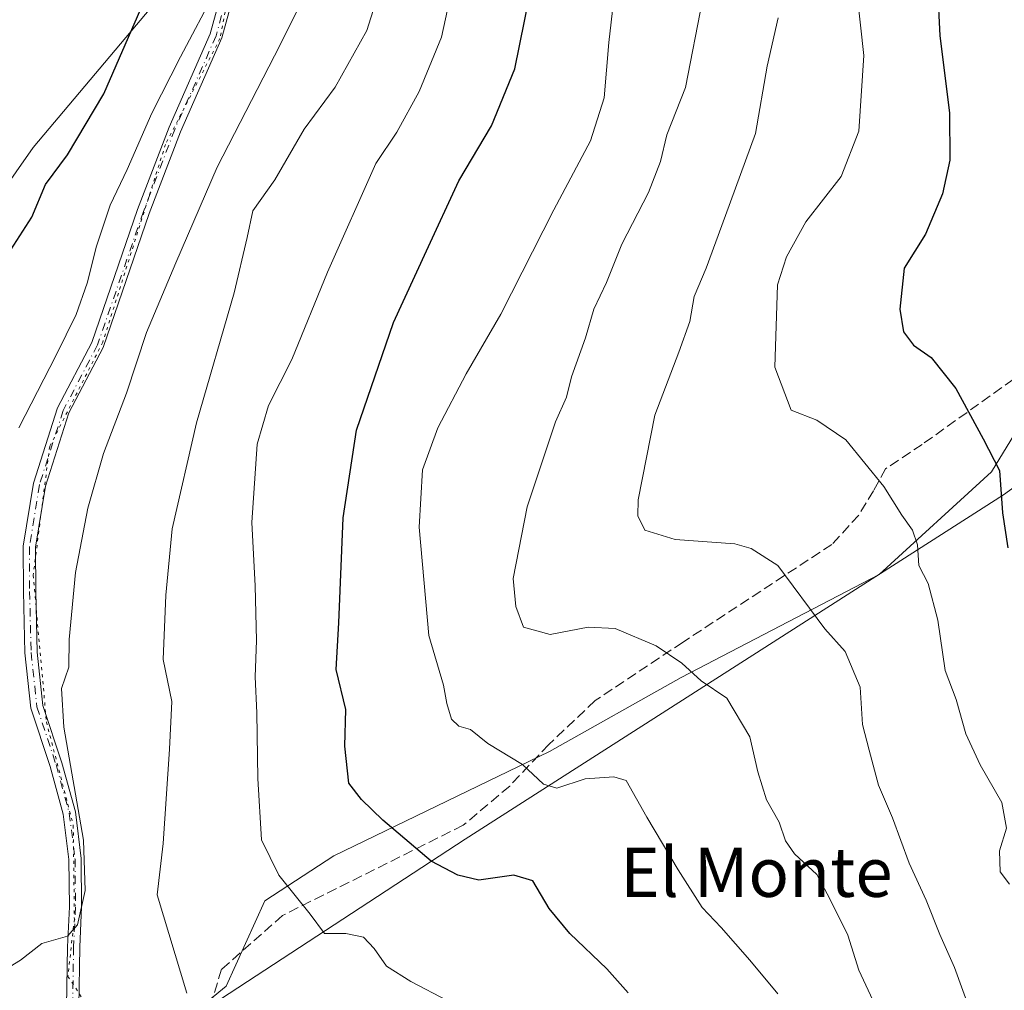
# Model space of a CAD drawing. Units: metres. Extents: x 573460 to 576902, y 4717242 to 4719605.
# Drawn here: x 574610 to 574770, y 4717599 to 4717757 of the extents above; entities that cross this region are included whole.
import ezdxf
from ezdxf.enums import TextEntityAlignment as Align

# ---------------------------------------------------------------- set-up
doc = ezdxf.new("R2010")
doc.units = ezdxf.units.M
doc.header["$MEASUREMENT"] = 0
for name, pattern in [('DGN Style 3', [2.307223458686699, 1.648016756204785, -0.6592067024819142]), ('DGN Style 4', [2.6384748266838614, 1.318413404963828, -0.6592067024819142, 0.001648016756204785, -0.6592067024819142]), ('DGN Style 5', [1.1536117293433497, 0.4944050268614355, -0.6592067024819142])]:
    doc.linetypes.add(name, pattern=pattern)
for name, color, linetype, lineweight in [('Camino Cxs', 7, 'Continuous', 0), ('Camino eje', 30, 'DGN Style 4', 13), ('Curva de nivel maestra', 30, 'Continuous', 30), ('Curva de nivel normal', 30, 'Continuous', 0), ('Matorral CxS', 135, 'Continuous', 0), ('Municipio', 91, 'Continuous', 13), ('Municipio CxS', 4, 'Continuous', 0), ('Pastizal CxS', 92, 'Continuous', 0), ('Senda', 7, 'DGN Style 3', 0), ('Texto cartográfico', 7, 'Continuous', 0), ('Vía pecuaria eje', 92, 'DGN Style 5', 0)]:
    doc.layers.add(name, color=color, linetype=linetype, lineweight=lineweight)
doc.styles.add('Style-Arial', font='txt')

# ---------------------------------------------------------------- blocks, each defined once
blk = doc.blocks.new('*U16')
at = {"layer": 'Matorral CxS', "color": 135, "linetype": 'Continuous', "lineweight": 0}
for points in [[(574779.1804999998, 4717702.0899, 756.4361000000063), (574767.5504999999, 4717683.0175, 749.4250000000029), (574749.2609000001, 4717666.3049, 743.0733999999939), (574717.0783000002, 4717649.570499999, 734.7397000000057), (574695.6486999998, 4717637.5493, 730.6907999999967), (574660.6294999998, 4717620.562899999, 722.5718999999954), (574649.3921999997, 4717613.2455, 718.8426999999938), (574643.1196999997, 4717599.3947, 715.9238000000041), (574633.7770999996, 4717591.752900001, 713.1162999999942), (574605.8855999997, 4717580.6165, 711.5074000000022)], [(574379.6155000003, 4717726.6183, 659.8978999999963), (574400.4808999998, 4717713.5781, 663.7593999999954), (574459.1649000002, 4717701.8421, 670.7577000000019), (574480.0299000005, 4717707.0571, 672.9783000000025), (574493.2163000006, 4717688.685900001, 678.4128999999957), (574511.5349000003, 4717660.0121, 687.860400000005), (574526.6683, 4717660.808499999, 689.6981999999989), (574542.5981000002, 4717663.9943, 690.1736999999994), (574547.8419000005, 4717674.456300001, 689.6705999999976), (574564.7953000005, 4717686.1919, 692.216499999995), (574570.0113000004, 4717694.015900001, 692.2752000000038), (574581.7483000001, 4717694.015699999, 694.9980000000069), (574593.4858999997, 4717709.6635, 695.4272000000057), (574611.7433000002, 4717735.743899999, 697.7284999999974), (574632.6095000004, 4717760.519500001, 700.2816000000021)]]:
    blk.add_polyline3d(points, dxfattribs=at)

msp = doc.modelspace()

# ---------------------------------------------------------------- linework, layer by layer
at = {"layer": 'Camino Cxs', "color": 7, "linetype": 'Continuous', "lineweight": 0}
for points in [[(574617.1429000003, 4717596.0715, 710.5124000000069), (574617.3022999996, 4717605.7915, 710.3855999999942), (574617.6190999999, 4717612.286900001, 709.7694999999949), (574617.5405000001, 4717619.979499999, 709.3966999999975), (574616.6276000004, 4717627.3259, 709.5092000000004), (574614.5033, 4717635.101100001, 709.3467999999993), (574611.3580999998, 4717644.597300001, 708.858699999997), (574610.3975000001, 4717653.556700001, 708.418399999995), (574610.1580999997, 4717663.530099999, 707.897299999997), (574610.1306999996, 4717670.897700001, 707.5887999999978), (574611.7730999999, 4717681.141100001, 707.1564999999973), (574615.7089000001, 4717693.3793, 707.1401000000043), (574621.2702000003, 4717704.024700001, 706.9262000000017), (574628.7207000004, 4717725.6505, 706.1153000000049), (574633.8251, 4717739.055500001, 706.452900000004), (574640.5340999998, 4717754.207900001, 706.2728000000062), (574642.8356999997, 4717762.6941, 705.4487999999984)], [(574618.4210999999, 4717586.552100001, 710.9026000000014), (574617.9631000003, 4717587.809699999, 710.7701999999991), (574617.2242999999, 4717592.653899999, 710.5715000000056), (574617.1429000003, 4717596.0715, 710.5124000000069), (574617.3022999996, 4717605.7915, 710.3855999999942), (574617.6190999999, 4717612.286900001, 709.7694999999949), (574617.5405000001, 4717619.979499999, 709.3966999999975), (574616.6276000004, 4717627.3259, 709.5092000000004), (574614.5033, 4717635.101100001, 709.3467999999993), (574611.3580999998, 4717644.597300001, 708.858699999997), (574610.3975000001, 4717653.556700001, 708.418399999995), (574610.1580999997, 4717663.530099999, 707.897299999997), (574610.1306999996, 4717670.897700001, 707.5887999999978), (574611.7730999999, 4717681.141100001, 707.1564999999973), (574615.7089000001, 4717693.3793, 707.1401000000043), (574621.2702000003, 4717704.024700001, 706.9262000000017), (574628.7207000004, 4717725.6505, 706.1153000000049), (574633.8251, 4717739.055500001, 706.452900000004), (574640.5340999998, 4717754.207900001, 706.2728000000062), (574642.8356999997, 4717762.6941, 705.4487999999984)], [(574644.7862999998, 4717762.2455, 706.093399999998), (574642.4244999997, 4717753.5373, 706.396900000007), (574635.6753000002, 4717738.294299999, 706.8635000000068), (574630.6013000002, 4717724.968900001, 706.9419000000053), (574623.1120999996, 4717703.2315, 707.6953999999969), (574617.5607000003, 4717692.604499999, 707.848299999998), (574613.7237, 4717680.673900001, 707.8037999999942), (574612.1312999995, 4717670.7421, 707.8702000000048), (574612.1579, 4717663.5579, 708.1339000000008), (574612.3948999997, 4717653.687700001, 708.3683000000019), (574613.3239000002, 4717645.0231, 709.0311999999976), (574616.4187000003, 4717635.679500001, 710.0739000000032), (574618.5946000004, 4717627.7147, 710.2878000000055), (574619.5393000003, 4717620.113500001, 710.4667000000045), (574619.6195, 4717612.248299999, 710.763699999996), (574619.3015000002, 4717605.726299999, 711.0486999999994), (574619.1432999996, 4717596.0789, 710.7087999999932)], [(574644.7862999998, 4717762.2455, 706.093399999998), (574642.4244999997, 4717753.5373, 706.396900000007), (574635.6753000002, 4717738.294299999, 706.8635000000068), (574630.6013000002, 4717724.968900001, 706.9419000000053), (574623.1120999996, 4717703.2315, 707.6953999999969), (574617.5607000003, 4717692.604499999, 707.848299999998), (574613.7237, 4717680.673900001, 707.8037999999942), (574612.1312999995, 4717670.7421, 707.8702000000048), (574612.1579, 4717663.5579, 708.1339000000008), (574612.3948999997, 4717653.687700001, 708.3683000000019), (574613.3239000002, 4717645.0231, 709.0311999999976), (574616.4187000003, 4717635.679500001, 710.0739000000032), (574618.5946000004, 4717627.7147, 710.2878000000055), (574619.5393000003, 4717620.113500001, 710.4667000000045), (574619.6195, 4717612.248299999, 710.763699999996), (574619.3015000002, 4717605.726299999, 711.0486999999994), (574619.1432999996, 4717596.0789, 710.7087999999932), (574619.2207000004, 4717592.829100001, 710.6061000000045), (574619.9102999996, 4717588.3073, 710.7323000000034), (574620.3463000003, 4717587.110099999, 710.7905999999931)]]:
    msp.add_polyline3d(points, dxfattribs=at)
at = {"layer": 'Camino eje', "color": 30, "linetype": 'DGN Style 4', "lineweight": 13}
msp.add_polyline3d([(574643.8110999997, 4717762.469900001, 705.7504000000046), (574641.4792999999, 4717753.8727, 706.344299999997), (574634.7503000004, 4717738.674900001, 706.6388000000007), (574629.6608999996, 4717725.309699999, 706.5236000000006), (574622.1911000004, 4717703.6281, 707.2645000000048), (574616.6349, 4717692.991900001, 707.4949999999953), (574612.7483000001, 4717680.907500001, 707.4643000000069), (574611.1310999999, 4717670.819900001, 707.7342999999966), (574611.1580999997, 4717663.5441, 708.0163000000031), (574611.3960999995, 4717653.622300001, 708.3932999999961), (574612.3410999998, 4717644.8103, 708.6202999999952), (574615.4611000001, 4717635.3903, 709.7032000000036), (574617.6111000003, 4717627.520300001, 709.7149000000064), (574618.5399000002, 4717620.046499999, 709.9308000000019), (574618.6193000004, 4717612.267700001, 710.2666000000027), (574618.3019000003, 4717605.7589, 710.6132000000072), (574618.1431, 4717596.075099999, 710.5442000000039), (574618.2225000003, 4717592.7415, 710.5733000000037), (574618.9367000004, 4717588.058499999, 710.7495999999956), (574619.9408999998, 4717585.3003, 710.9974999999977)], dxfattribs=at)
at = {"layer": 'Curva de nivel maestra', "color": 30, "linetype": 'Continuous', "lineweight": 30, "flags": 128}
for points, elevation in [([(574708.4699999997, 4717598.270099999), (574705.0199999996, 4717602.170100001), (574698.9600000001, 4717607.9301), (574695.6299999999, 4717612.0001), (574692.9400000004, 4717616.5101), (574689.8799999999, 4717617.440099999), (574684.2100000001, 4717616.600099999), (574680.75, 4717617.4301), (574676.4299999997, 4717619.710100001), (574668.5700000003, 4717626.340100001), (574665.0999999996, 4717629.720100001), (574663.0499999998, 4717632.4001), (574662.4000000004, 4717638.4101), (574662.5899999999, 4717644.360099999), (574660.9800000004, 4717650.880100001), (574661.4199999999, 4717658.460100001), (574662.1100000005, 4717675.540100001), (574664.2999999998, 4717689.7601), (574670.3399999999, 4717707.2501), (574675.7000000002, 4717718.920100001), (574680.9299999997, 4717730.300100001), (574686.2599999999, 4717739.2501), (574690.0499999998, 4717748.5001), (574694, 4717768.100099999)], 725), ([(574758.7699999996, 4717761.610099999), (574759.1500000004, 4717753.870100001), (574760.6900000004, 4717741.340100001), (574760.7699999996, 4717733.690099999), (574759.5800000001, 4717728.1801), (574756.7800000003, 4717721.630100001), (574753.3200000003, 4717716.120100001), (574752.5999999996, 4717709.450099999), (574753.2400000002, 4717705.780099999), (574754.8499999996, 4717703.5701), (574757.7000000002, 4717701.600099999), (574761.75, 4717696.530099999), (574766.1699999999, 4717688.380100001), (574768.8399999999, 4717683.200099999), (574769.3300000001, 4717676.350099999), (574770.1699999999, 4717670.6501)], 750), ([(574607.1399999997, 4717717.5601), (574611.5199999996, 4717724.4001), (574613.7400000002, 4717729.720100001), (574617.3099999996, 4717734.550100001), (574623.2199999997, 4717744.450099999), (574629.25, 4717758.270099999)], 700)]:
    msp.add_lwpolyline(points, dxfattribs=dict(at, elevation=elevation))
at = {"layer": 'Curva de nivel normal', "color": 30, "linetype": 'Continuous', "lineweight": 0, "flags": 128}
for points, elevation in [([(574682.6799999997, 4717774.600099999), (574678.1100000005, 4717753.6501), (574674.4699999997, 4717744.800100001), (574670.8300000001, 4717738.190099999), (574667.4600000001, 4717733.140100001), (574659.5700000003, 4717715.4301), (574653.79, 4717701.280099999), (574649.9800000004, 4717693.780099999), (574648.1500000004, 4717687.4901), (574647.3099999996, 4717674.770099999), (574647.7999999998, 4717664.4801), (574648.0300000003, 4717655.5701), (574647.8200000003, 4717649.690099999), (574648.1200000001, 4717643.790100001), (574648.2400000002, 4717633.130100001), (574648.8600000005, 4717623.1601), (574651.6500000004, 4717617.4001), (574656.7400000002, 4717611.090100001), (574659.1100000005, 4717607.920100001), (574662.5499999998, 4717607.9301), (574665.4299999997, 4717607.3201), (574667.1799999997, 4717605.5101), (574669.1799999997, 4717602.610099999), (574673.1100000005, 4717600.1601), (574685.1799999997, 4717593.860099999)], 720), ([(574670.4400000004, 4717768.840100001), (574665.9900000002, 4717754.720100001), (574660.8200000003, 4717745.550100001), (574655.7699999996, 4717738.720100001), (574651.0099999999, 4717730.440099999), (574647.4400000004, 4717725.4301), (574646.5300000003, 4717721.110099999), (574644.4000000004, 4717712.120100001), (574638.3099999996, 4717690.950099999), (574634.3300000001, 4717673.7501), (574633.3099999996, 4717662.950099999), (574632.8600000005, 4717652.460100001), (574634.2800000003, 4717645.630100001), (574633.9000000004, 4717637.890100001), (574632.8799999999, 4717622.5601), (574631.8700000001, 4717614.220100001), (574636.7000000002, 4717598.220100001)], 715), ([(574707.2199999997, 4717769.380100001), (574705.3200000003, 4717752.800100001), (574704.5599999996, 4717743.780099999), (574702.3200000003, 4717736.800100001), (574696.3600000005, 4717725.5701), (574687.7400000002, 4717708.610099999), (574682.0999999996, 4717698.9101), (574677.5300000003, 4717690.120100001), (574675.04, 4717683.340100001), (574674.4800000004, 4717674.0001), (574676.04, 4717656.390100001), (574678.4500000002, 4717648.300100001), (574678.9699999997, 4717645.3201), (574679.7599999999, 4717642.780099999), (574680.9400000004, 4717641.620100001), (574682.8399999999, 4717641.100099999), (574685.6600000003, 4717638.8201), (574691.2599999999, 4717635.4101), (574694.7000000002, 4717632.190099999), (574696.8799999999, 4717631.540100001), (574701.4699999997, 4717633.0801), (574706.1500000004, 4717633.420100001), (574708.1200000001, 4717632.790100001), (574711.4800000004, 4717626.8301), (574716.6100000005, 4717618.290100001), (574720.4699999997, 4717612.1501), (574723.5599999996, 4717608.9101), (574728.2599999999, 4717603.610099999), (574732.7800000003, 4717598.140100001)], 730), ([(574641.4600000001, 4717761.450099999), (574635.6799999997, 4717750.460100001), (574631.0199999996, 4717741.300100001), (574627.0199999996, 4717732.140100001), (574624.2400000002, 4717726.350099999), (574622.0099999999, 4717719.690099999), (574620.54, 4717713.6501), (574618.7100000001, 4717708.5701), (574615.5, 4717701.9801), (574609.4100000003, 4717690.120100001)], 705), ([(574745.7199999997, 4717760.120100001), (574746.7800000003, 4717750.6801), (574745.9600000001, 4717738.380100001), (574743.0899999999, 4717731.020099999), (574737.3399999999, 4717723.6501), (574734.1799999997, 4717717.960100001), (574732.7400000002, 4717713.420100001), (574732.3099999996, 4717700.0101), (574734.9500000002, 4717693.040100001), (574739.1299999999, 4717691.420100001), (574743.8600000005, 4717688.220100001), (574750, 4717680.610099999), (574752.9299999997, 4717675.940099999), (574754.7100000001, 4717673.4901), (574755.5199999996, 4717671.130100001), (574755.7000000002, 4717667.790100001), (574757.2400000002, 4717664.8201), (574758.7800000003, 4717658.880100001), (574759.9699999997, 4717650.670100001), (574761.7800000003, 4717645.970100001), (574763.3799999999, 4717640.4001), (574765.6799999997, 4717635.360099999), (574769.2100000001, 4717629.2401), (574769.9900000002, 4717625.0601), (574768.8399999999, 4717621.390100001), (574768.9100000003, 4717617.9801), (574770.4800000004, 4717615.940099999)], 744.9999999999999), ([(574748.5899999999, 4717596.280099999), (574745.9699999997, 4717601.9901), (574744.1699999999, 4717607.640100001), (574741.2699999996, 4717613.5801), (574739.1600000003, 4717617.550100001), (574735.4900000002, 4717620.880100001), (574734.0199999996, 4717623.0101), (574733, 4717626.030099999), (574730.9500000002, 4717629.6601), (574729.54, 4717634.2401), (574728.2199999997, 4717639.9101), (574724.4900000002, 4717646.170100001), (574720.3200000003, 4717649.0001), (574717.2000000002, 4717651.880100001), (574713.04, 4717654.720100001), (574706.3700000001, 4717657.5001), (574701.9699999997, 4717657.7601), (574695.7999999998, 4717656.5601), (574691.4600000001, 4717657.7601), (574690.2100000001, 4717661.100099999), (574689.7800000003, 4717665.670100001), (574692.0300000003, 4717677.290100001), (574696.6500000004, 4717691.120100001), (574698.4299999997, 4717695.120100001), (574699.2400000002, 4717698.450099999), (574701.5099999999, 4717704.780099999), (574702.8600000005, 4717709.450099999), (574704.9600000001, 4717713.7601), (574707.4500000002, 4717720.030099999), (574711.7699999996, 4717728.4301), (574713.7100000001, 4717733.450099999), (574714.7699999996, 4717737.780099999), (574717.7999999998, 4717745.470100001), (574720.5300000003, 4717759.670100001)], 735), ([(574654.8099999996, 4717758.280099999), (574650.9900000002, 4717750.600099999), (574641.6299999999, 4717732.5001), (574634.9199999999, 4717716.960100001), (574630.1799999997, 4717705.6501), (574626.8899999997, 4717695.770099999), (574623.1600000003, 4717686.0001), (574620.6100000005, 4717677.100099999), (574618.5999999996, 4717666.640100001), (574617.5899999999, 4717655.7301), (574617.5599999996, 4717651.210100001), (574616.3499999996, 4717647.790100001), (574616.7000000002, 4717641.460100001), (574619.9100000003, 4717623.130100001), (574620.2100000001, 4717614.940099999), (574618.9400000004, 4717609.370100001), (574617.3099999996, 4717607.4801), (574613.1600000003, 4717606.300100001), (574609.6600000003, 4717603.590100001), (574605.5800000001, 4717601.100099999)], 710), ([(574732.8300000001, 4717756.790100001), (574731.04, 4717748.960100001), (574729.1399999997, 4717738.0101), (574724.2999999998, 4717724.6801), (574721.1200000001, 4717716.120100001), (574719.1799999997, 4717711.4801), (574718.4800000004, 4717707.460100001), (574716.7100000001, 4717702.450099999), (574712.8200000003, 4717692.200099999), (574710.0700000003, 4717678.440099999), (574710.0099999999, 4717675.840100001), (574711.1600000003, 4717673.530099999), (574716.0999999996, 4717671.9801), (574725.7800000003, 4717671.290100001), (574728.4800000004, 4717670.540100001), (574732.7699999996, 4717667.780099999), (574740.4199999999, 4717657.460100001), (574743.7199999997, 4717653.770099999), (574746.1600000003, 4717647.960100001), (574746.5700000003, 4717641.940099999), (574747.6399999997, 4717637.7501), (574749.1500000004, 4717632.0701), (574751.4199999999, 4717626.720100001), (574754.1399999997, 4717619.350099999), (574756.9100000003, 4717613.350099999), (574759.1100000005, 4717607.790100001), (574761.54, 4717602.4101), (574764.4400000004, 4717594.350099999)], 740)]:
    msp.add_lwpolyline(points, dxfattribs=dict(at, elevation=elevation))
at = {"layer": 'Matorral CxS', "color": 135, "linetype": 'Continuous', "lineweight": 0}
for points in [[(574847.7753, 4717783.868100001, 779.857799999998), (574843.9600999998, 4717767.156500001, 779.6254999999946), (574825.6595000001, 4717726.291099999, 772.463699999993), (574822.1991999998, 4717719.860900001, 770.989400000006), (574811.9634999996, 4717711.963099999, 767.4636000000029), (574795.4622, 4717710.463099999, 762.4070000000065), (574779.1804999998, 4717702.0899, 756.4361000000063), (574767.5504999999, 4717683.0175, 749.4250000000029), (574749.2609000001, 4717666.3049, 743.0733999999939), (574717.0783000002, 4717649.570499999, 734.7397000000057), (574695.6486999998, 4717637.5493, 730.6907999999967), (574660.6294999998, 4717620.562899999, 722.5718999999954), (574649.3921999997, 4717613.2455, 718.8426999999938), (574643.1196999997, 4717599.3947, 715.9238000000041), (574633.7770999996, 4717591.752900001, 713.1162999999942), (574605.8855999997, 4717580.6165, 711.5074000000022)], [(574480.0299000005, 4717707.0571, 672.9783000000025), (574493.2163000006, 4717688.685900001, 678.4128999999957), (574511.5349000003, 4717660.0121, 687.860400000005), (574526.6683, 4717660.808499999, 689.6981999999989), (574542.5981000002, 4717663.9943, 690.1736999999994), (574547.8419000005, 4717674.456300001, 689.6705999999976), (574564.7953000005, 4717686.1919, 692.216499999995), (574570.0113000004, 4717694.015900001, 692.2752000000038), (574581.7483000001, 4717694.015699999, 694.9980000000069), (574593.4858999997, 4717709.6635, 695.4272000000057), (574611.7433000002, 4717735.743899999, 697.7284999999974), (574632.6095000004, 4717760.519500001, 700.2816000000021)], [(574605.8855999997, 4717580.6165, 711.5074000000022), (574633.7770999996, 4717591.752900001, 713.1162999999942), (574643.1196999997, 4717599.3947, 715.9238000000041), (574649.3921999997, 4717613.2455, 718.8426999999938), (574660.6294999998, 4717620.562899999, 722.5718999999954), (574695.6486999998, 4717637.5493, 730.6907999999967), (574717.0783000002, 4717649.570499999, 734.7397000000057), (574749.2609000001, 4717666.3049, 743.0733999999939), (574767.5504999999, 4717683.0175, 749.4250000000029), (574779.1804999998, 4717702.0899, 756.4361000000063)]]:
    msp.add_polyline3d(points, dxfattribs=at)
at = {"layer": 'Municipio', "color": 91, "linetype": 'Continuous', "lineweight": 13, "flags": 128}
msp.add_lwpolyline([(574622.1400000005, 4717583.845000003), (574633.7510000011, 4717591.722000001), (574681.9730000005, 4717623.254000003), (574769.4700000002, 4717679.228999999), (574776.912000001, 4717684.645999999), (574788.7599999999, 4717694.051999998), (574822.1700000013, 4717719.832999999), (574825.6320000011, 4717726.260000001), (574848.9610000009, 4717769.567), (574847.177, 4717781.497000001), (574850.3400000014, 4717794.624), (574856.6740000009, 4717808.293000001), (574872.6799999997, 4717821.176000004), (574885.1880000002, 4717828.301), (574902.6660000018, 4717834.462000002), (574920.5140000022, 4717841.770000001), (574924.6060000003, 4717844.047000002), (574936.816000001, 4717850.842000001), (574953.6040000018, 4717861.954000002), (574979.197000001, 4717881.676), (574984.147000002, 4717885.674000002), (575010.4520000016, 4717906.924000002), (575020.7690000007, 4717916.694000001)], dxfattribs=at)
msp.add_lwpolyline([(574622.1400000005, 4717583.845000003), (574633.7510000011, 4717591.722000001), (574681.9730000005, 4717623.254000003), (574769.4700000002, 4717679.228999999), (574776.912000001, 4717684.645999999), (574788.7599999999, 4717694.051999998), (574822.1700000013, 4717719.832999999), (574825.6320000011, 4717726.260000001), (574848.9610000009, 4717769.567), (574847.177, 4717781.497000001), (574850.3400000014, 4717794.624), (574856.6740000009, 4717808.293000001), (574872.6799999997, 4717821.176000004), (574885.1880000002, 4717828.301), (574902.6660000018, 4717834.462000002), (574920.5140000022, 4717841.770000001), (574924.6060000003, 4717844.047000002), (574936.816000001, 4717850.842000001), (574953.6040000018, 4717861.954000002), (574979.197000001, 4717881.676), (574984.147000002, 4717885.674000002), (575010.4520000016, 4717906.924000002), (575020.7690000007, 4717916.694000001)], dxfattribs=at)
at = {"layer": 'Municipio CxS', "color": 4, "linetype": 'Continuous', "lineweight": 0, "flags": 128}
for points in [[(574324.4499999996, 4717366.086999998), (574391.873999999, 4717398.037000001), (574414.3340000003, 4717413.605000001), (574451.1289999997, 4717446.344000001), (574479.0350000008, 4717465.989), (574505.4099999999, 4717487.015000002), (574517.9659999998, 4717499.271000001), (574534.0070000004, 4717514.11), (574555.5440000001, 4717531.862000001), (574570.6849999999, 4717543.456), (574580.5370000004, 4717551.777000001), (574587.5060000008, 4717558.745999999), (574594.0549999988, 4717565.835), (574622.1399999999, 4717583.845000002), (574633.7510000005, 4717591.722), (574681.9729999999, 4717623.254000002), (574769.4699999996, 4717679.229), (574776.9120000004, 4717684.646000001)], [(574776.9120000004, 4717684.646000001), (574769.4699999996, 4717679.229), (574681.9729999999, 4717623.254000002), (574633.7510000005, 4717591.722), (574622.1399999999, 4717583.845000002), (574602.0759999997, 4717581.596999999), (574593.0630000011, 4717580.356000002), (574573.735000001, 4717578.310000001), (574546.3290000005, 4717575.41), (574498.836000001, 4717570.198999999), (574498.3070000003, 4717570.143), (574446.0060000003, 4717564.679), (574440.8509999999, 4717559.412000001), (574432.5640000004, 4717549.789000002), (574421.6250000002, 4717538.613000001), (574412.6829999997, 4717530.892000002), (574402.2000000004, 4717524.551000002), (574395.3530000004, 4717521.762000001), (574381.6939999999, 4717516.197000002)]]:
    msp.add_lwpolyline(points, dxfattribs=at)
at = {"layer": 'Pastizal CxS', "color": 92, "linetype": 'Continuous', "lineweight": 0}
for points in [[(574632.6095000004, 4717760.519500001, 700.2816000000021), (574611.7433000002, 4717735.743899999, 697.7284999999974), (574593.4858999997, 4717709.6635, 695.4272000000057), (574581.7483000001, 4717694.015699999, 694.9980000000069), (574570.0113000004, 4717694.015900001, 692.2752000000038), (574564.7953000005, 4717686.1919, 692.216499999995), (574547.8419000005, 4717674.456300001, 689.6705999999976), (574542.5981000002, 4717663.9943, 690.1736999999994), (574526.6683, 4717660.808499999, 689.6981999999989), (574511.5349000003, 4717660.0121, 687.860400000005), (574493.2163000006, 4717688.685900001, 678.4128999999957), (574480.0299000005, 4717707.0571, 672.9783000000025), (574503.5707, 4717693.4649, 677.1530999999959), (574522.6863000002, 4717686.2963, 680.7023000000045), (574530.6513, 4717692.668099999, 681.261400000003), (574530.6517000003, 4717707.8015, 678.9443000000028), (574529.0591000002, 4717730.1031, 677.0256999999983), (574521.0947000004, 4717747.6261, 674.5966999999946), (574512.3334999997, 4717761.963099999, 669.908500000005)], [(574480.0299000005, 4717707.0571, 672.9783000000025), (574493.2163000006, 4717688.685900001, 678.4128999999957), (574511.5349000003, 4717660.0121, 687.860400000005), (574526.6683, 4717660.808499999, 689.6981999999989), (574542.5981000002, 4717663.9943, 690.1736999999994), (574547.8419000005, 4717674.456300001, 689.6705999999976), (574564.7953000005, 4717686.1919, 692.216499999995), (574570.0113000004, 4717694.015900001, 692.2752000000038), (574581.7483000001, 4717694.015699999, 694.9980000000069), (574593.4858999997, 4717709.6635, 695.4272000000057), (574611.7433000002, 4717735.743899999, 697.7284999999974), (574632.6095000004, 4717760.519500001, 700.2816000000021)]]:
    msp.add_polyline3d(points, dxfattribs=at)
at = {"layer": 'Senda', "color": 7, "linetype": 'DGN Style 3', "lineweight": 0}
msp.add_polyline3d([(574772.9429000001, 4717699.3694, 754.1851000000024), (574756.2741, 4717687.463199999, 747.7372000000032), (574750.3208999997, 4717683.4944, 745.8151000000071), (574748.3366, 4717679.922499999, 744.8870000000024), (574745.9552999996, 4717675.9538, 743.9089999999997), (574741.5897000004, 4717671.191199999, 742.3521999999939), (574717.3803000003, 4717655.316199999, 735.7899000000034), (574703.0926999999, 4717645.791200001, 732.7109000000055), (574695.5521, 4717638.647399999, 730.9164000000019), (574689.2021000005, 4717631.9005, 729.9106999999932), (574681.6613999996, 4717625.5505, 727.834600000002), (574652.2926000003, 4717610.8661, 719.1906000000017), (574642.3706999999, 4717602.1349, 716.2161999999954), (574640.7832000004, 4717596.975500001, 715.3188999999985), (574643.1645000001, 4717592.609800001, 714.147299999997), (574645.6156000001, 4717587.361199999, 712.5516000000061)], dxfattribs=at)
at = {"layer": 'Vía pecuaria eje', "color": 92, "linetype": 'DGN Style 5', "lineweight": 0}
msp.add_polyline3d([(574686.8551000003, 4717974.471999999, 702.9536999999983), (574686.3985000001, 4717966.3314, 703.334799999997), (574668.6944000004, 4717954.001599999, 705.1285999999964), (574662.5120000001, 4717938.931600001, 706.8684999999969), (574650.4395000003, 4717867.550100001, 709.6285000000062), (574650.4391999999, 4717850.051899999, 707.189400000003), (574648.3005999997, 4717818.381200001, 706.0304000000033), (574651.5137, 4717803.093800001, 706.2453999999999), (574642.1050000004, 4717753.4244, 706.4219000000013), (574633.2467, 4717736.228599999, 706.4094000000041), (574623.0565999999, 4717704.0667, 707.5124000000069), (574614.4183, 4717687.107200001, 707.6064000000042), (574611.7419999996, 4717666.1983, 708.091499999995), (574613.8920999998, 4717642.341200001, 709.4619999999995), (574618.2571999999, 4717625.5255, 709.9698000000063), (574618.4293000001, 4717610.2709, 710.3583000000073), (574617.3949999996, 4717600.963, 710.4817000000039), (574626.6248000005, 4717586.887499999, 710.7379999999977)], dxfattribs=at)

# ---------------------------------------------------------------- block references
at = {"layer": 'Matorral CxS', "color": 135, "linetype": 'Continuous', "lineweight": 0}
msp.add_blockref('*U16', (0, 0), dxfattribs=at)

# ---------------------------------------------------------------- texts
at = {"layer": 'Texto cartográfico', "color": 7, "linetype": 'Continuous', "lineweight": 0, "style": 'Style-Arial'}
msp.add_text('El Monte', height=8, dxfattribs=at).set_placement((574729.3062804877, 4717617.89015), align=Align.MIDDLE_CENTER)

doc.saveas('drawing.dxf')
